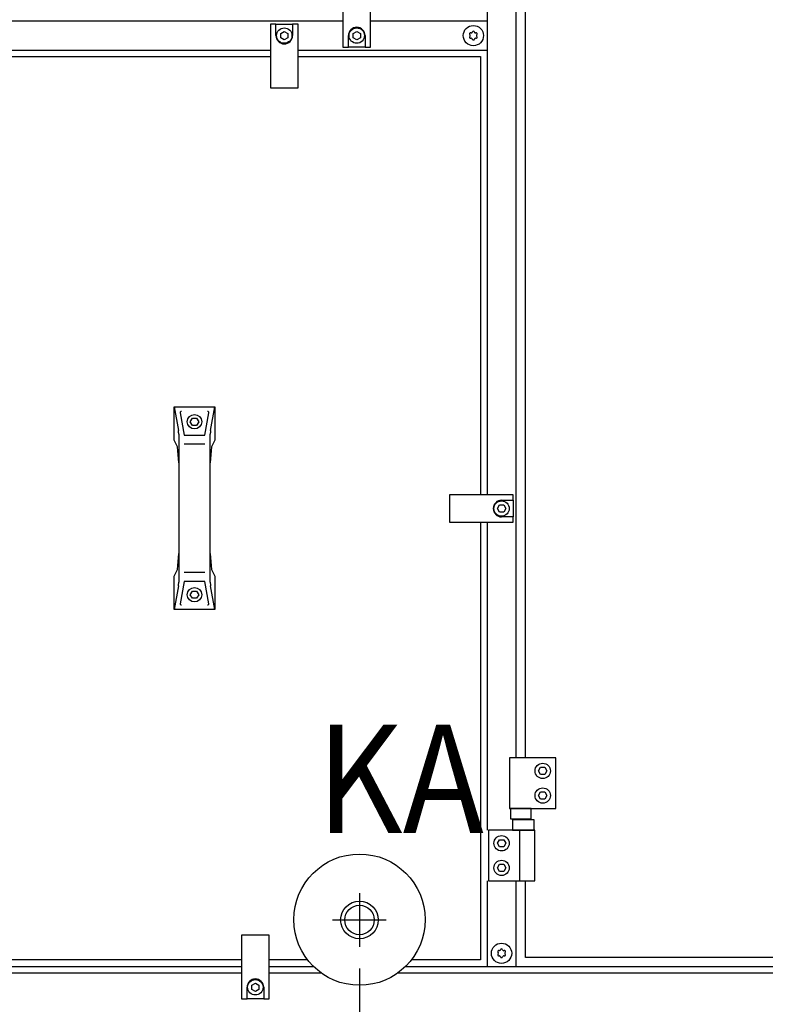
# Model space of a CAD drawing. Units: millimetres. Extents: x -16053 to -2388, y 14772 to 24093.
# Drawn here: x -10867 to -10352, y 21110 to 21790 of the extents above; entities that cross this region are included whole.
import ezdxf

# ---------------------------------------------------------------- set-up
doc = ezdxf.new("R2010")
doc.units = ezdxf.units.MM
doc.layers.add('1', color=7, linetype='Continuous')
doc.styles.add('CONVERTER_19', font='txt.shx', dxfattribs={"width": 0.9})
doc.dimstyles.new('ME10_DIM_61', dxfattribs={"dimtxt": 69, "dimasz": 69, "dimexe": 22.5, "dimexo": 15, "dimgap": 27, "dimtad": 1, "dimdec": 0, "dimdsep": 46, "dimtxsty": 'CONVERTER_19', "dimsah": 1, "dimcen": 0.09, "dimclrd": 6, "dimclre": 6, "dimclrt": 3, "dimadec": 0, "dimazin": 0, "dimtfac": 1, "dimtdec": 4, "dimtix": 1, "dimtmove": 0, "dimatfit": 3, "dimfxl": 1, "dimtolj": 1, "dimtzin": 0, "dimarcsym": 0})
doc.dimstyles.new('ME10_DIM_71', dxfattribs={"dimtxt": 69, "dimasz": 69, "dimexe": 22.5, "dimexo": 15, "dimgap": 27, "dimtad": 1, "dimdec": 0, "dimdsep": 46, "dimtxsty": 'CONVERTER_19', "dimsah": 1, "dimcen": 0.09, "dimclrd": 6, "dimclre": 6, "dimclrt": 3, "dimadec": 0, "dimazin": 0, "dimtfac": 1, "dimtdec": 4, "dimtix": 1, "dimtmove": 0, "dimatfit": 3, "dimfxl": 1, "dimtolj": 1, "dimtzin": 0, "dimarcsym": 0})
doc.dimstyles.new('ME10_DIM_72', dxfattribs={"dimtxt": 69, "dimasz": 69, "dimexe": 22.5, "dimexo": 15, "dimgap": 27, "dimtad": 1, "dimdec": 0, "dimdsep": 46, "dimtxsty": 'CONVERTER_19', "dimsah": 1, "dimcen": 0.09, "dimclrd": 6, "dimclre": 6, "dimclrt": 3, "dimadec": 0, "dimazin": 0, "dimtfac": 1, "dimtdec": 4, "dimtix": 1, "dimtmove": 0, "dimatfit": 3, "dimfxl": 1, "dimtolj": 1, "dimtzin": 0, "dimarcsym": 0})

# ---------------------------------------------------------------- blocks, each defined once
blk = doc.blocks.new('*D56')
at = {"layer": '1', "color": 6, "linetype": 'Continuous'}
for p, q in [((-11867.05, 21660.91), (-11867.05, 20893.49)), ((-10117.45, 21087.12), (-10117.45, 20632.98)), ((-11867.05, 20764.96), (-11867.05, 20749.06)), ((-11867.05, 20668.23), (-11867.05, 20632.98)), ((-10117.45, 20655.48), (-11867.05, 20655.48))]:
    blk.add_line(p, q, dxfattribs=at)
at = {"layer": '1', "color": 6}
for points in [[(-11798.05, 20664.57), (-11798.05, 20646.4), (-11867.05, 20655.48)], [(-10186.45, 20646.4), (-10186.45, 20664.57), (-10117.45, 20655.48)]]:
    blk.add_solid(points, dxfattribs=at)
at = {"layer": '1', "color": 3, "insert": (-11068.89, 20682.83), "char_height": 69, "attachment_point": 7, "rotation": 0.00014, "line_spacing_factor": 0.454545, "style": 'CONVERTER_19'}
blk.add_mtext('1750', dxfattribs=at)
blk = doc.blocks.new('*D66')
at = {"layer": '1', "color": 6, "linetype": 'Continuous'}
for p, q in [((-10632.05, 21134.59), (-10632.05, 20883.15)), ((-10117.45, 21087.12), (-10117.45, 20497.98)), ((-10632.05, 20768.65), (-10632.05, 20678.89)), ((-10632.05, 20635.84), (-10632.05, 20497.98)), ((-10632.05, 20520.48), (-10117.45, 20520.48))]:
    blk.add_line(p, q, dxfattribs=at)
at = {"layer": '1', "color": 6}
for points in [[(-10563.05, 20529.57), (-10563.05, 20511.4), (-10632.05, 20520.48)], [(-10186.45, 20511.4), (-10186.45, 20529.57), (-10117.45, 20520.48)]]:
    blk.add_solid(points, dxfattribs=at)
at = {"layer": '1', "color": 3, "insert": (-10431.19, 20547.83), "char_height": 69, "attachment_point": 7, "rotation": 0.00014, "line_spacing_factor": 0.454545, "style": 'CONVERTER_19'}
blk.add_mtext('515', dxfattribs=at)
blk = doc.blocks.new('*D67')
at = {"layer": '1', "color": 6, "linetype": 'Continuous'}
for p, q in [((-11806.96, 21134.59), (-11806.96, 20893.49)), ((-10632.05, 21134.59), (-10632.05, 20886.82)), ((-10632.05, 20768.65), (-10632.05, 20678.89)), ((-11806.96, 20766.11), (-11806.96, 20683.49)), ((-10632.05, 20632.17), (-10632.05, 20497.98)), ((-11806.96, 20630.7), (-11806.96, 20497.98)), ((-10632.05, 20520.48), (-11806.96, 20520.48))]:
    blk.add_line(p, q, dxfattribs=at)
at = {"layer": '1', "color": 6}
for points in [[(-11737.96, 20529.57), (-11737.96, 20511.4), (-11806.96, 20520.48)], [(-10701.05, 20511.4), (-10701.05, 20529.57), (-10632.05, 20520.48)]]:
    blk.add_solid(points, dxfattribs=at)
at = {"layer": '1', "color": 3, "insert": (-11295.5, 20547.83), "char_height": 69, "attachment_point": 7, "rotation": 0.00014, "line_spacing_factor": 0.454545, "style": 'CONVERTER_19'}
blk.add_mtext('1175', dxfattribs=at)

msp = doc.modelspace()

# ---------------------------------------------------------------- hatches: boundary and pattern name
at = {"layer": '1', "linetype": 'Continuous'}
h = msp.add_hatch(dxfattribs=at)
h.set_pattern_fill('CUSTOM24', color=6, scale=50, angle=45, pattern_type=2)
h.set_pattern_definition([(45, (688.026, 672.73), (-70.71068, 6e-15), [])])
h.paths.add_polyline_path([(-11399.2, 19271.74), (-12520.85, 19271.74), (-12520.85, 18121.74), (-11149.2, 18121.74), (-10013.45, 18121.74), (-10013.45, 19271.74)])
h.paths.add_polyline_path([(-10824.56, 18595.22), (-10004.43, 18595.22), (-10004.43, 18696.47), (-10824.56, 18696.47)], flags=16)
h.paths.add_polyline_path([(-10839.56, 18767.22), (-9837.18, 18767.22), (-9837.18, 18868.47), (-10839.56, 18868.47)], flags=16)
h.paths.add_polyline_path([(-11211.58, 14771.67), (-11211.58, 22106.67), (-11459.14, 22106.67), (-11459.14, 14771.67)], flags=16)
h.paths.add_polyline_path([(-11278.35, 18220.92), (-11278.35, 19165.92), (-11525.91, 19165.92), (-11525.91, 18220.92)], flags=16)
h.paths.add_polyline_path([(-10839.56, 18767.22), (-9837.18, 18767.22), (-9837.18, 18868.47), (-10839.56, 18868.47)], flags=16)
h.paths.add_polyline_path([(-10824.56, 18595.22), (-10004.43, 18595.22), (-10004.43, 18696.47), (-10824.56, 18696.47)], flags=16)
h.paths.add_polyline_path([(-11211.58, 14771.67), (-11211.58, 22106.67), (-11459.14, 22106.67), (-11459.14, 14771.67)], flags=16)
h.paths.add_polyline_path([(-11278.35, 18220.92), (-11278.35, 19165.92), (-11525.91, 19165.92), (-11525.91, 18220.92)], flags=16)
h.paths.add_polyline_path([(-10839.56, 18767.22), (-9837.18, 18767.22), (-9837.18, 18868.47), (-10839.56, 18868.47)], flags=16)
h.paths.add_polyline_path([(-10824.56, 18595.22), (-10004.43, 18595.22), (-10004.43, 18696.47), (-10824.56, 18696.47)], flags=16)
h.paths.add_polyline_path([(-11278.35, 18220.92), (-11278.35, 19165.92), (-11525.91, 19165.92), (-11525.91, 18220.92)], flags=16)
h.paths.add_polyline_path([(-11278.35, 18220.92), (-11278.35, 19165.92), (-11525.91, 19165.92), (-11525.91, 18220.92)], flags=16)
h.paths.add_polyline_path([(-11278.35, 18220.92), (-11278.35, 19165.92), (-11525.91, 19165.92), (-11525.91, 18220.92)], flags=16)
h.paths.add_polyline_path([(-11278.35, 18220.92), (-11278.35, 19165.92), (-11525.91, 19165.92), (-11525.91, 18220.92)], flags=16)
h.paths.add_polyline_path([(-11278.35, 18220.92), (-11278.35, 19165.92), (-11525.91, 19165.92), (-11525.91, 18220.92)], flags=16)
h.paths.add_polyline_path([(-11278.35, 18220.92), (-11278.35, 19165.92), (-11525.91, 19165.92), (-11525.91, 18220.92)], flags=16)
h.paths.add_polyline_path([(-11278.35, 18220.92), (-11278.35, 19165.92), (-11525.91, 19165.92), (-11525.91, 18220.92)], flags=16)
h.paths.add_polyline_path([(-10839.56, 18767.22), (-9837.18, 18767.22), (-9837.18, 18868.47), (-10839.56, 18868.47)], flags=16)
h.paths.add_polyline_path([(-10824.56, 18595.22), (-10004.43, 18595.22), (-10004.43, 18696.47), (-10824.56, 18696.47)], flags=16)
h.paths.add_polyline_path([(-11278.35, 18220.92), (-11278.35, 19165.92), (-11525.91, 19165.92), (-11525.91, 18220.92)], flags=16)
h.paths.add_polyline_path([(-10839.56, 18767.22), (-9837.18, 18767.22), (-9837.18, 18868.47), (-10839.56, 18868.47)], flags=16)
h.paths.add_polyline_path([(-10824.56, 18595.22), (-10004.43, 18595.22), (-10004.43, 18696.47), (-10824.56, 18696.47)], flags=16)
h.paths.add_polyline_path([(-11278.35, 18220.92), (-11278.35, 19165.92), (-11525.91, 19165.92), (-11525.91, 18220.92)], flags=16)
h.paths.add_polyline_path([(-10839.56, 18767.22), (-9837.18, 18767.22), (-9837.18, 18868.47), (-10839.56, 18868.47)], flags=16)
h.paths.add_polyline_path([(-10824.56, 18595.22), (-10004.43, 18595.22), (-10004.43, 18696.47), (-10824.56, 18696.47)], flags=16)
h.paths.add_polyline_path([(-11278.35, 18220.92), (-11278.35, 19165.92), (-11525.91, 19165.92), (-11525.91, 18220.92)], flags=16)
h.paths.add_polyline_path([(-10839.56, 18767.22), (-9837.18, 18767.22), (-9837.18, 18868.47), (-10839.56, 18868.47)], flags=16)
h.paths.add_polyline_path([(-10824.56, 18595.22), (-10004.43, 18595.22), (-10004.43, 18696.47), (-10824.56, 18696.47)], flags=16)
h.paths.add_polyline_path([(-11278.35, 18220.92), (-11278.35, 19165.92), (-11525.91, 19165.92), (-11525.91, 18220.92)], flags=16)
h.paths.add_polyline_path([(-10839.56, 18767.22), (-9837.18, 18767.22), (-9837.18, 18868.47), (-10839.56, 18868.47)], flags=16)
h.paths.add_polyline_path([(-10824.56, 18595.22), (-10004.43, 18595.22), (-10004.43, 18696.47), (-10824.56, 18696.47)], flags=16)
h.paths.add_polyline_path([(-11278.35, 18220.92), (-11278.35, 19165.92), (-11525.91, 19165.92), (-11525.91, 18220.92)], flags=16)
h.paths.add_polyline_path([(-10839.56, 18767.22), (-9837.18, 18767.22), (-9837.18, 18868.47), (-10839.56, 18868.47)], flags=16)
h.paths.add_polyline_path([(-10824.56, 18595.22), (-10004.43, 18595.22), (-10004.43, 18696.47), (-10824.56, 18696.47)], flags=16)
h.paths.add_polyline_path([(-11278.35, 18220.92), (-11278.35, 19165.92), (-11525.91, 19165.92), (-11525.91, 18220.92)], flags=16)
h.paths.add_polyline_path([(-10839.56, 18767.22), (-9837.18, 18767.22), (-9837.18, 18868.47), (-10839.56, 18868.47)], flags=16)
h.paths.add_polyline_path([(-10824.56, 18595.22), (-10004.43, 18595.22), (-10004.43, 18696.47), (-10824.56, 18696.47)], flags=16)
edge = h.paths.add_edge_path(flags=16)
edge.add_line((-11695.49, 19262.91), (-11693.6, 19240.2))
edge.add_line((-11693.6, 19240.2), (-11693.97, 19237.44))
edge.add_line((-11693.97, 19237.44), (-11678.94, 19237.44))
edge.add_line((-11678.94, 19237.44), (-11679.31, 19240.2))
edge.add_line((-11679.31, 19240.2), (-11677.42, 19262.91))
edge.add_arc((-11679.66, 19263.09), 2.25, 355.23636, 450)
edge.add_line((-11679.66, 19265.34), (-11693.25, 19265.34))
edge.add_arc((-11693.25, 19263.09), 2.25, 90, 184.76364)
edge = h.paths.add_edge_path(flags=16)
edge.add_line((-10754.99, 19262.91), (-10753.1, 19240.2))
edge.add_line((-10753.1, 19240.2), (-10753.47, 19237.44))
edge.add_line((-10753.47, 19237.44), (-10738.44, 19237.44))
edge.add_line((-10738.44, 19237.44), (-10738.81, 19240.2))
edge.add_line((-10738.81, 19240.2), (-10736.92, 19262.91))
edge.add_arc((-10739.16, 19263.09), 2.25, 355.23636, 450)
edge.add_line((-10739.16, 19265.34), (-10752.75, 19265.34))
edge.add_arc((-10752.75, 19263.09), 2.25, 90, 184.76364)
edge = h.paths.add_edge_path(flags=16)
edge.add_line((-11522.16, 19265.34), (-11535.75, 19265.34))
edge.add_arc((-11535.75, 19263.09), 2.25, 90, 184.76364)
edge.add_line((-11537.99, 19262.91), (-11536.1, 19240.2))
edge.add_line((-11536.1, 19240.2), (-11536.47, 19237.44))
edge.add_line((-11536.47, 19237.44), (-11521.44, 19237.44))
edge.add_line((-11521.44, 19237.44), (-11521.81, 19240.2))
edge.add_line((-11521.81, 19240.2), (-11519.92, 19262.91))
edge.add_arc((-11522.16, 19263.09), 2.25, 355.23636, 450)
edge = h.paths.add_edge_path(flags=16)
edge.add_arc((-10520.55, 19263.34), 5.25, 0, 360)
edge = h.paths.add_edge_path(flags=16)
edge.add_arc((-12369.45, 19263.34), 5.25, 0, 360)
h.paths.add_polyline_path([(-11211.58, 14771.67), (-11211.58, 22106.67), (-11459.14, 22106.67), (-11459.14, 14771.67)], flags=16)
h.paths.add_polyline_path([(-11278.35, 18220.92), (-11278.35, 19165.92), (-11525.91, 19165.92), (-11525.91, 18220.92)], flags=16)
h.paths.add_polyline_path([(-11278.35, 18220.92), (-11278.35, 19165.92), (-11525.91, 19165.92), (-11525.91, 18220.92)], flags=16)
h.paths.add_polyline_path([(-11278.35, 18220.92), (-11278.35, 19165.92), (-11525.91, 19165.92), (-11525.91, 18220.92)], flags=16)
h.paths.add_polyline_path([(-11278.35, 18220.92), (-11278.35, 19165.92), (-11525.91, 19165.92), (-11525.91, 18220.92)], flags=16)
h.paths.add_polyline_path([(-11278.35, 18220.92), (-11278.35, 19165.92), (-11525.91, 19165.92), (-11525.91, 18220.92)], flags=16)
h.paths.add_polyline_path([(-11278.35, 18220.92), (-11278.35, 19165.92), (-11525.91, 19165.92), (-11525.91, 18220.92)], flags=16)
h.paths.add_polyline_path([(-11278.35, 18220.92), (-11278.35, 19165.92), (-11525.91, 19165.92), (-11525.91, 18220.92)], flags=16)
h.paths.add_polyline_path([(-11278.35, 18220.92), (-11278.35, 19165.92), (-11525.91, 19165.92), (-11525.91, 18220.92)], flags=16)
h.paths.add_polyline_path([(-11278.35, 18220.92), (-11278.35, 19165.92), (-11525.91, 19165.92), (-11525.91, 18220.92)], flags=16)
h.paths.add_polyline_path([(-11278.35, 18220.92), (-11278.35, 19165.92), (-11525.91, 19165.92), (-11525.91, 18220.92)], flags=16)
h.paths.add_polyline_path([(-11278.35, 18220.92), (-11278.35, 19165.92), (-11525.91, 19165.92), (-11525.91, 18220.92)], flags=16)
h.paths.add_polyline_path([(-11278.35, 18220.92), (-11278.35, 19165.92), (-11525.91, 19165.92), (-11525.91, 18220.92)], flags=16)
h.paths.add_polyline_path([(-11278.35, 18220.92), (-11278.35, 19165.92), (-11525.91, 19165.92), (-11525.91, 18220.92)], flags=16)
h.paths.add_polyline_path([(-11278.35, 18220.92), (-11278.35, 19165.92), (-11525.91, 19165.92), (-11525.91, 18220.92)], flags=16)
h.paths.add_polyline_path([(-10839.56, 18767.22), (-9837.18, 18767.22), (-9837.18, 18868.47), (-10839.56, 18868.47)], flags=16)
h.paths.add_polyline_path([(-10839.56, 18767.22), (-9837.18, 18767.22), (-9837.18, 18868.47), (-10839.56, 18868.47)], flags=16)
h.paths.add_polyline_path([(-10839.56, 18767.22), (-9837.18, 18767.22), (-9837.18, 18868.47), (-10839.56, 18868.47)], flags=16)
h.paths.add_polyline_path([(-10839.56, 18767.22), (-9837.18, 18767.22), (-9837.18, 18868.47), (-10839.56, 18868.47)], flags=16)
h.paths.add_polyline_path([(-10839.56, 18767.22), (-9837.18, 18767.22), (-9837.18, 18868.47), (-10839.56, 18868.47)], flags=16)
h.paths.add_polyline_path([(-10839.56, 18767.22), (-9837.18, 18767.22), (-9837.18, 18868.47), (-10839.56, 18868.47)], flags=16)
h.paths.add_polyline_path([(-10839.56, 18767.22), (-9837.18, 18767.22), (-9837.18, 18868.47), (-10839.56, 18868.47)], flags=16)
h.paths.add_polyline_path([(-10839.56, 18767.22), (-9837.18, 18767.22), (-9837.18, 18868.47), (-10839.56, 18868.47)], flags=16)
h.paths.add_polyline_path([(-10839.56, 18767.22), (-9837.18, 18767.22), (-9837.18, 18868.47), (-10839.56, 18868.47)], flags=16)
h.paths.add_polyline_path([(-10839.56, 18767.22), (-9837.18, 18767.22), (-9837.18, 18868.47), (-10839.56, 18868.47)], flags=16)
h.paths.add_polyline_path([(-10839.56, 18767.22), (-9837.18, 18767.22), (-9837.18, 18868.47), (-10839.56, 18868.47)], flags=16)
h.paths.add_polyline_path([(-10824.56, 18595.22), (-10004.43, 18595.22), (-10004.43, 18696.47), (-10824.56, 18696.47)], flags=16)
h.paths.add_polyline_path([(-10824.56, 18595.22), (-10004.43, 18595.22), (-10004.43, 18696.47), (-10824.56, 18696.47)], flags=16)
h.paths.add_polyline_path([(-10824.56, 18595.22), (-10004.43, 18595.22), (-10004.43, 18696.47), (-10824.56, 18696.47)], flags=16)
h.paths.add_polyline_path([(-10824.56, 18595.22), (-10004.43, 18595.22), (-10004.43, 18696.47), (-10824.56, 18696.47)], flags=16)
h.paths.add_polyline_path([(-10824.56, 18595.22), (-10004.43, 18595.22), (-10004.43, 18696.47), (-10824.56, 18696.47)], flags=16)
h.paths.add_polyline_path([(-10824.56, 18595.22), (-10004.43, 18595.22), (-10004.43, 18696.47), (-10824.56, 18696.47)], flags=16)
h.paths.add_polyline_path([(-10824.56, 18595.22), (-10004.43, 18595.22), (-10004.43, 18696.47), (-10824.56, 18696.47)], flags=16)
h.paths.add_polyline_path([(-10824.56, 18595.22), (-10004.43, 18595.22), (-10004.43, 18696.47), (-10824.56, 18696.47)], flags=16)
h.paths.add_polyline_path([(-10824.56, 18595.22), (-10004.43, 18595.22), (-10004.43, 18696.47), (-10824.56, 18696.47)], flags=16)
h.paths.add_polyline_path([(-10824.56, 18595.22), (-10004.43, 18595.22), (-10004.43, 18696.47), (-10824.56, 18696.47)], flags=16)
h.paths.add_polyline_path([(-10824.56, 18595.22), (-10004.43, 18595.22), (-10004.43, 18696.47), (-10824.56, 18696.47)], flags=16)
h.paths.add_polyline_path([(-10824.56, 18595.22), (-10004.43, 18595.22), (-10004.43, 18696.47), (-10824.56, 18696.47)], flags=16)
h.paths.add_polyline_path([(-10824.56, 18595.22), (-10004.43, 18595.22), (-10004.43, 18696.47), (-10824.56, 18696.47)], flags=16)
h.paths.add_polyline_path([(-10824.56, 18595.22), (-10004.43, 18595.22), (-10004.43, 18696.47), (-10824.56, 18696.47)], flags=16)
h.paths.add_polyline_path([(-10628.69, 19247.41), (-10628.69, 19258.08), (-10640.19, 19258.08), (-10640.19, 19247.41)], flags=16)
h.paths.add_polyline_path([(-10678.2, 19252.94), (-10678.2, 19263.61), (-10689.7, 19263.61), (-10689.7, 19252.94)], flags=16)
h.paths.add_polyline_path([(-11486.2, 19247.74), (-11486.2, 19258.41), (-11497.7, 19258.41), (-11497.7, 19247.74)], flags=16)
h.paths.add_polyline_path([(-11585.2, 19247.74), (-11585.2, 19258.41), (-11596.7, 19258.41), (-11596.7, 19247.74)], flags=16)
h.paths.add_polyline_path([(-11915.2, 19247.74), (-11915.2, 19258.41), (-11926.7, 19258.41), (-11926.7, 19247.74)], flags=16)
h.paths.add_polyline_path([(-10824.56, 18595.22), (-10004.43, 18595.22), (-10004.43, 18696.47), (-10824.56, 18696.47)], flags=16)
h.paths.add_polyline_path([(-10839.56, 18767.22), (-9837.18, 18767.22), (-9837.18, 18868.47), (-10839.56, 18868.47)], flags=16)
h.paths.add_polyline_path([(-11278.35, 18220.92), (-11278.35, 19165.92), (-11525.91, 19165.92), (-11525.91, 18220.92)], flags=16)

# ---------------------------------------------------------------- linework, layer by layer
at = {"color": 6, "linetype": 'Continuous'}
for centre, radius, start, end in [((-10554.95, 21781.68), 0.8, 252.59083, 347.40917), ((-10553.45, 21781.34), 0.737, 90, 167.40917), ((-10553.45, 21781.34), 0.737, 12.59083, 90), ((-10551.95, 21781.68), 0.8, 192.59083, 287.40917), ((-10555.41, 21780.21), 0.737, 150, 227.40917), ((-10555.41, 21777.95), 0.737, 132.59083, 210), ((-10555.41, 21780.21), 0.737, 72.59083, 150), ((-10555.41, 21777.95), 0.737, 210, 287.40917), ((-10556.45, 21779.08), 0.8, 312.59083, 47.40917), ((-10554.95, 21776.48), 0.8, 12.59083, 107.40917), ((-10553.45, 21776.82), 0.737, 192.59083, 270), ((-10553.45, 21776.82), 0.737, 270, 347.40917), ((-10551.95, 21776.48), 0.8, 72.59083, 167.40917), ((-10551.49, 21780.21), 0.737, 30, 107.40917), ((-10551.49, 21777.95), 0.737, 252.59083, 330), ((-10550.45, 21779.08), 0.8, 132.59083, 227.40917), ((-10551.49, 21780.21), 0.737, 312.59083, 30), ((-10551.49, 21777.95), 0.737, 330, 47.40917), ((-10535.91, 21146.21), 0.737, 150, 227.40917), ((-10535.91, 21143.95), 0.737, 132.59083, 210), ((-10535.91, 21146.21), 0.737, 72.59083, 150), ((-10535.91, 21143.95), 0.737, 210, 287.40917), ((-10536.95, 21145.08), 0.8, 312.59083, 47.40917), ((-10535.45, 21147.68), 0.8, 252.59083, 347.40917), ((-10535.45, 21142.48), 0.8, 12.59083, 107.40917), ((-10533.95, 21147.34), 0.737, 90, 167.40917), ((-10533.95, 21142.82), 0.737, 192.59083, 270), ((-10533.95, 21147.34), 0.737, 12.59083, 90), ((-10533.95, 21142.82), 0.737, 270, 347.40917), ((-10532.45, 21147.68), 0.8, 192.59083, 287.40917), ((-10532.45, 21142.48), 0.8, 72.59083, 167.40917), ((-10531.99, 21146.21), 0.737, 30, 107.40917), ((-10531.99, 21143.95), 0.737, 252.59083, 330), ((-10530.95, 21145.08), 0.8, 132.59083, 227.40917), ((-10531.99, 21146.21), 0.737, 312.59083, 30), ((-10531.99, 21143.95), 0.737, 330, 47.40917)]:
    msp.add_arc(centre, radius, start, end, dxfattribs=at)
at = {"layer": '1', "color": 6, "linetype": 'Continuous'}
for p, q in [((-10523.95, 21280.08), (-10523.95, 22228.08)), ((-10543.95, 22096.33), (-10543.95, 21461.83)), ((-10643.45, 21815.08), (-10643.45, 21771.08)), ((-10624.45, 21771.08), (-10624.45, 21815.08)), ((-10643.45, 21789.08), (-11053.45, 21789.08)), ((-10543.95, 21789.08), (-10624.45, 21789.08)), ((-10689.7, 21787.08), (-10693.45, 21787.08)), ((-10693.45, 21787.08), (-10693.45, 21743.08)), ((-10689.7, 21779.08), (-10689.7, 21787.08)), ((-10689.7, 21787.08), (-10678.2, 21787.08)), ((-10686.45, 21780.52), (-10683.95, 21781.97)), ((-10683.95, 21781.97), (-10681.45, 21780.52)), ((-10674.45, 21787.08), (-10678.2, 21787.08)), ((-10678.2, 21787.08), (-10678.2, 21779.08)), ((-10674.45, 21743.08), (-10674.45, 21787.08)), ((-10636.45, 21780.52), (-10633.95, 21781.97)), ((-10633.95, 21781.97), (-10631.45, 21780.52)), ((-10686.45, 21777.63), (-10686.45, 21780.52)), ((-10683.95, 21776.19), (-10686.45, 21777.63)), ((-10681.45, 21777.63), (-10683.95, 21776.19)), ((-10681.45, 21780.52), (-10681.45, 21777.63)), ((-10639.7, 21771.08), (-10639.7, 21779.08)), ((-10636.45, 21777.63), (-10636.45, 21780.52)), ((-10633.95, 21776.19), (-10636.45, 21777.63)), ((-10631.45, 21777.63), (-10633.95, 21776.19)), ((-10631.45, 21780.52), (-10631.45, 21777.63)), ((-10628.2, 21779.08), (-10628.2, 21771.08)), ((-11127.95, 21769.08), (-10693.45, 21769.08)), ((-10674.45, 21769.08), (-10543.95, 21769.08)), ((-10643.45, 21771.08), (-10639.7, 21771.08)), ((-10628.2, 21771.08), (-10639.7, 21771.08)), ((-10628.2, 21771.08), (-10624.45, 21771.08)), ((-10693.45, 21743.08), (-10674.45, 21743.08)), ((-10759.95, 21522.58), (-10757.08, 21506.23)), ((-10755.78, 21518.54), (-10753.07, 21503.13)), ((-10738.84, 21503.13), (-10736.13, 21518.54)), ((-10734.83, 21506.23), (-10731.95, 21522.58)), ((-10748.84, 21512.33), (-10747.4, 21514.83)), ((-10747.4, 21509.83), (-10748.84, 21512.33)), ((-10747.4, 21514.83), (-10744.51, 21514.83)), ((-10744.51, 21509.83), (-10747.4, 21509.83)), ((-10744.51, 21514.83), (-10743.07, 21512.33)), ((-10743.07, 21512.33), (-10744.51, 21509.83)), ((-10756.86, 21503.63), (-10756.86, 21483.98)), ((-10735.05, 21483.98), (-10735.05, 21503.63)), ((-10753.07, 21497), (-10738.84, 21497)), ((-10525.95, 21461.83), (-10569.95, 21461.83)), ((-10569.95, 21461.83), (-10569.95, 21442.83)), ((-10525.95, 21458.08), (-10525.95, 21461.83)), ((-10536.84, 21452.33), (-10535.4, 21454.83)), ((-10535.4, 21454.83), (-10532.51, 21454.83)), ((-10533.95, 21458.08), (-10525.95, 21458.08)), ((-10532.51, 21454.83), (-10531.07, 21452.33)), ((-10525.95, 21458.08), (-10525.95, 21446.58)), ((-10535.4, 21449.83), (-10536.84, 21452.33)), ((-10532.51, 21449.83), (-10535.4, 21449.83)), ((-10531.07, 21452.33), (-10532.51, 21449.83)), ((-10569.95, 21442.83), (-10525.95, 21442.83)), ((-10543.95, 21442.83), (-10543.95, 21230.08)), ((-10525.95, 21446.58), (-10533.95, 21446.58)), ((-10525.95, 21442.83), (-10525.95, 21446.58)), ((-10756.86, 21421.18), (-10756.86, 21401.52)), ((-10735.05, 21401.52), (-10735.05, 21421.18)), ((-10738.84, 21408.15), (-10753.07, 21408.15)), ((-10753.07, 21402.03), (-10755.78, 21386.61)), ((-10736.13, 21386.61), (-10738.84, 21402.03)), ((-10757.08, 21398.93), (-10759.95, 21382.58)), ((-10748.84, 21392.83), (-10747.4, 21395.33)), ((-10747.4, 21395.33), (-10744.51, 21395.33)), ((-10744.51, 21395.33), (-10743.07, 21392.83)), ((-10731.95, 21382.58), (-10734.83, 21398.93)), ((-10747.4, 21390.33), (-10748.84, 21392.83)), ((-10744.51, 21390.33), (-10747.4, 21390.33)), ((-10743.07, 21392.83), (-10744.51, 21390.33)), ((-10528.55, 21280.08), (-10528.55, 21245.08)), ((-10496.55, 21280.08), (-10528.55, 21280.08)), ((-10496.55, 21245.08), (-10496.55, 21280.08)), ((-10508.44, 21271.08), (-10507, 21273.58)), ((-10507, 21273.58), (-10504.11, 21273.58)), ((-10504.11, 21273.58), (-10502.67, 21271.08)), ((-10507, 21268.58), (-10508.44, 21271.08)), ((-10504.11, 21268.58), (-10507, 21268.58)), ((-10502.67, 21271.08), (-10504.11, 21268.58)), ((-10508.44, 21254.08), (-10507, 21256.58)), ((-10507, 21251.58), (-10508.44, 21254.08)), ((-10507, 21256.58), (-10504.11, 21256.58)), ((-10504.11, 21251.58), (-10507, 21251.58)), ((-10504.11, 21256.58), (-10502.67, 21254.08)), ((-10502.67, 21254.08), (-10504.11, 21251.58)), ((-10528.55, 21245.08), (-10496.55, 21245.08)), ((-10527.69, 21245.08), (-10527.69, 21237.88)), ((-10513.42, 21245.08), (-10527.69, 21245.08)), ((-10513.42, 21237.88), (-10513.42, 21245.08)), ((-10527.69, 21237.88), (-10513.42, 21237.88)), ((-10526.34, 21237.28), (-10526.34, 21230.08)), ((-10511.56, 21237.28), (-10526.34, 21237.28)), ((-10511.56, 21230.08), (-10511.56, 21237.28)), ((-10542.95, 21230.08), (-10542.95, 21195.08)), ((-10510.95, 21230.08), (-10542.95, 21230.08)), ((-10536.84, 21221.08), (-10535.4, 21223.58)), ((-10535.4, 21223.58), (-10532.51, 21223.58)), ((-10532.51, 21223.58), (-10531.07, 21221.08)), ((-10526.34, 21230.08), (-10511.56, 21230.08)), ((-10521.62, 21230.08), (-10521.62, 21195.08)), ((-10510.95, 21195.08), (-10510.95, 21230.08)), ((-10535.4, 21218.58), (-10536.84, 21221.08)), ((-10532.51, 21218.58), (-10535.4, 21218.58)), ((-10531.07, 21221.08), (-10532.51, 21218.58)), ((-10536.84, 21204.08), (-10535.4, 21206.58)), ((-10535.4, 21201.58), (-10536.84, 21204.08)), ((-10535.4, 21206.58), (-10532.51, 21206.58)), ((-10532.51, 21206.58), (-10531.07, 21204.08)), ((-10531.07, 21204.08), (-10532.51, 21201.58)), ((-10532.51, 21201.58), (-10535.4, 21201.58)), ((-10543.95, 21195.08), (-10543.95, 21135.83)), ((-10542.95, 21195.08), (-10510.95, 21195.08)), ((-10523.95, 21135.83), (-10523.95, 21195.08)), ((-10632.05, 21186.61), (-10632.05, 21149.59)), ((-10650.57, 21168.11), (-10613.54, 21168.11)), ((-10694.45, 21157.58), (-10713.45, 21157.58)), ((-10713.45, 21157.58), (-10713.45, 21113.58)), ((-10694.45, 21113.58), (-10694.45, 21157.58)), ((-10713.45, 21135.83), (-11127.95, 21135.83)), ((-10663.69, 21135.83), (-10694.45, 21135.83)), ((-10161.7, 21135.83), (-10600.42, 21135.83)), ((-10713.45, 21131.33), (-11127.95, 21131.33)), ((-10658.29, 21131.33), (-10694.45, 21131.33)), ((-10161.7, 21131.33), (-10605.82, 21131.33)), ((-10709.7, 21113.58), (-10709.7, 21121.58)), ((-10706.45, 21123.02), (-10703.95, 21124.47)), ((-10706.45, 21120.13), (-10706.45, 21123.02)), ((-10703.95, 21124.47), (-10701.45, 21123.02)), ((-10701.45, 21123.02), (-10701.45, 21120.13)), ((-10698.2, 21121.58), (-10698.2, 21113.58)), ((-10703.95, 21118.69), (-10706.45, 21120.13)), ((-10701.45, 21120.13), (-10703.95, 21118.69)), ((-10713.45, 21113.58), (-10709.7, 21113.58)), ((-10698.2, 21113.58), (-10709.7, 21113.58)), ((-10698.2, 21113.58), (-10694.45, 21113.58))]:
    msp.add_line(p, q, dxfattribs=at)
at = {"layer": '1', "color": 1, "linetype": 'Continuous'}
for p, q in [((-10517.55, 21280.08), (-10517.55, 22228.08)), ((-11127.95, 21764.58), (-10693.45, 21764.58)), ((-10674.45, 21764.58), (-10548.45, 21764.58)), ((-10548.45, 21764.58), (-10548.45, 21461.83)), ((-10759.95, 21499.6), (-10759.95, 21522.58)), ((-10759.95, 21522.58), (-10731.95, 21522.58)), ((-10731.95, 21522.58), (-10731.95, 21499.6)), ((-10753.07, 21503.13), (-10738.84, 21503.13)), ((-10757.58, 21494.92), (-10759.95, 21499.6)), ((-10731.95, 21499.6), (-10734.33, 21494.92)), ((-10756.86, 21483.98), (-10757.58, 21494.92)), ((-10734.33, 21494.92), (-10735.05, 21483.98)), ((-10756.86, 21483.98), (-10756.86, 21421.18)), ((-10735.05, 21421.18), (-10735.05, 21483.98)), ((-10548.45, 21442.83), (-10548.45, 21140.58)), ((-10757.58, 21410.24), (-10756.86, 21421.18)), ((-10735.05, 21421.18), (-10734.33, 21410.24)), ((-10759.95, 21405.55), (-10757.58, 21410.24)), ((-10734.33, 21410.24), (-10731.95, 21405.55)), ((-10759.95, 21382.58), (-10759.95, 21405.55)), ((-10738.84, 21402.03), (-10753.07, 21402.03)), ((-10731.95, 21405.55), (-10731.95, 21382.58)), ((-10731.95, 21382.58), (-10759.95, 21382.58)), ((-10517.55, 21142.08), (-10517.55, 21195.08)), ((-10168.55, 21142.08), (-10517.55, 21142.08)), ((-10713.45, 21140.58), (-11127.95, 21140.58)), ((-10667.93, 21140.58), (-10694.45, 21140.58)), ((-10548.45, 21140.58), (-10596.18, 21140.58))]:
    msp.add_line(p, q, dxfattribs=at)
at = {"layer": '1', "color": 6, "linetype": 'Continuous'}
for centre, radius in [((-10683.95, 21779.08), 5.3), ((-10633.95, 21779.08), 5.3), ((-10553.45, 21779.08), 7), ((-10745.95, 21512.33), 5), ((-10533.95, 21452.33), 5.3), ((-10745.95, 21392.83), 5), ((-10505.55, 21271.08), 5.3), ((-10505.55, 21254.08), 5.3), ((-10533.95, 21221.08), 5.3), ((-10632.05, 21168.32), 45.35), ((-10533.95, 21204.08), 5.3), ((-10632.05, 21168.11), 10.2), ((-10533.95, 21145.08), 7), ((-10703.95, 21121.58), 5.3)]:
    msp.add_circle(centre, radius, dxfattribs=at)
at = {"layer": '1', "color": 1, "linetype": 'Continuous'}
msp.add_circle((-10632.05, 21168.1), 13, dxfattribs=at)
at = {"layer": '1', "color": 6, "linetype": 'Continuous'}
for centre, radius, start, end in [((-10633.95, 21779.08), 5.75, 0.00239, 179.99761), ((-10683.95, 21779.08), 5.75, 180.00239, 359.99761), ((-10755.04, 21518.67), 0.75, 90, 189.95876), ((-10736.87, 21518.67), 0.75, 350.04124, 90), ((-10771.86, 21503.63), 15, 0, 9.95876), ((-10720.05, 21503.63), 15, 170.04124, 180), ((-10533.95, 21452.33), 5.75, 90.00239, 269.99761), ((-10771.86, 21401.52), 15, 350.04124, 0), ((-10720.05, 21401.52), 15, 180, 189.95876), ((-10755.04, 21386.48), 0.75, 170.04124, 270), ((-10736.87, 21386.48), 0.75, 270, 9.95876), ((-10703.95, 21121.58), 5.75, 0.00239, 179.99761)]:
    msp.add_arc(centre, radius, start, end, dxfattribs=at)

# ---------------------------------------------------------------- texts
at = {"layer": '1', "color": 3, "style": 'CONVERTER_19', "width": 0.9}
msp.add_text('KA', height=75, dxfattribs=at).set_placement((-10661.7, 21228.12))

# ---------------------------------------------------------------- dimensions: what is measured, and where the dimension line sits
at = {"layer": '1'}
for base, p1, p2, dimstyle, picture, middle in [((-10117.45, 20655.48), (-11867.05, 21675.91), (-10117.45, 21102.12), 'ME10_DIM_61', '*D56', (-10992.25, 20708.75)), ((-10632.05, 20520.48), (-11806.96, 21149.59), (-10632.05, 21149.59), 'ME10_DIM_72', '*D67', (-11219.51, 20573.58)), ((-10632.05, 20520.48), (-10117.45, 21102.12), (-10632.05, 21149.59), 'ME10_DIM_71', '*D66', (-10374.75, 20573.58))]:
    dim = msp.add_linear_dim(base=base, p1=p1, p2=p2, dimstyle=dimstyle, dxfattribs=at)
    dim.commit()
    dim.dimension.update_dxf_attribs({"geometry": picture, "text_midpoint": middle, "text_rotation": 0.00014})

doc.saveas('drawing.dxf')
